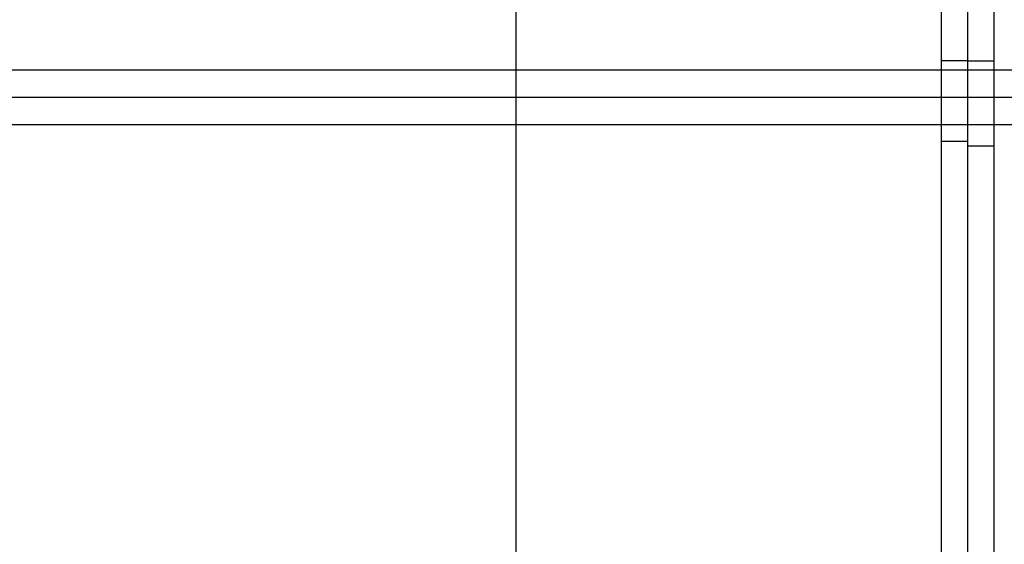
# Model space of a CAD drawing. Units: inches. Extents: x 0.3 to 10.6, y 0.2 to 8.2.
# Drawn here: x 7.6 to 7.9, y 4.8 to 5 of the extents above; entities that cross this region are included whole.
import ezdxf

# ---------------------------------------------------------------- set-up
doc = ezdxf.new("R2010")
doc.units = ezdxf.units.IN
doc.header["$MEASUREMENT"] = 0

msp = doc.modelspace()

# ---------------------------------------------------------------- linework, layer by layer
for p, q in [((7.76050013, 3.44453918), (7.76050013, 5.23203918)), ((7.90175013, 3.44453918), (7.90175013, 5.23203918)), ((7.91050013, 3.50625793), (7.91050013, 5.00625793)), ((7.91925013, 3.50625793), (7.91925013, 5.00625793)), ((7.91050013, 4.97032043), (7.90175013, 4.97032043)), ((7.91050013, 4.97032043), (7.91925013, 4.97032043)), ((8.06122513, 4.96722668), (6.41602513, 4.96722668)), ((8.06122513, 4.95822668), (6.41602513, 4.95822668)), ((7.38160268, 4.94922668), (8.06122513, 4.94922668)), ((7.90175013, 4.94375793), (7.91050013, 4.94375793)), ((7.91050013, 4.94219543), (7.91925013, 4.94219543))]:
    msp.add_line(p, q)

doc.saveas('drawing.dxf')
